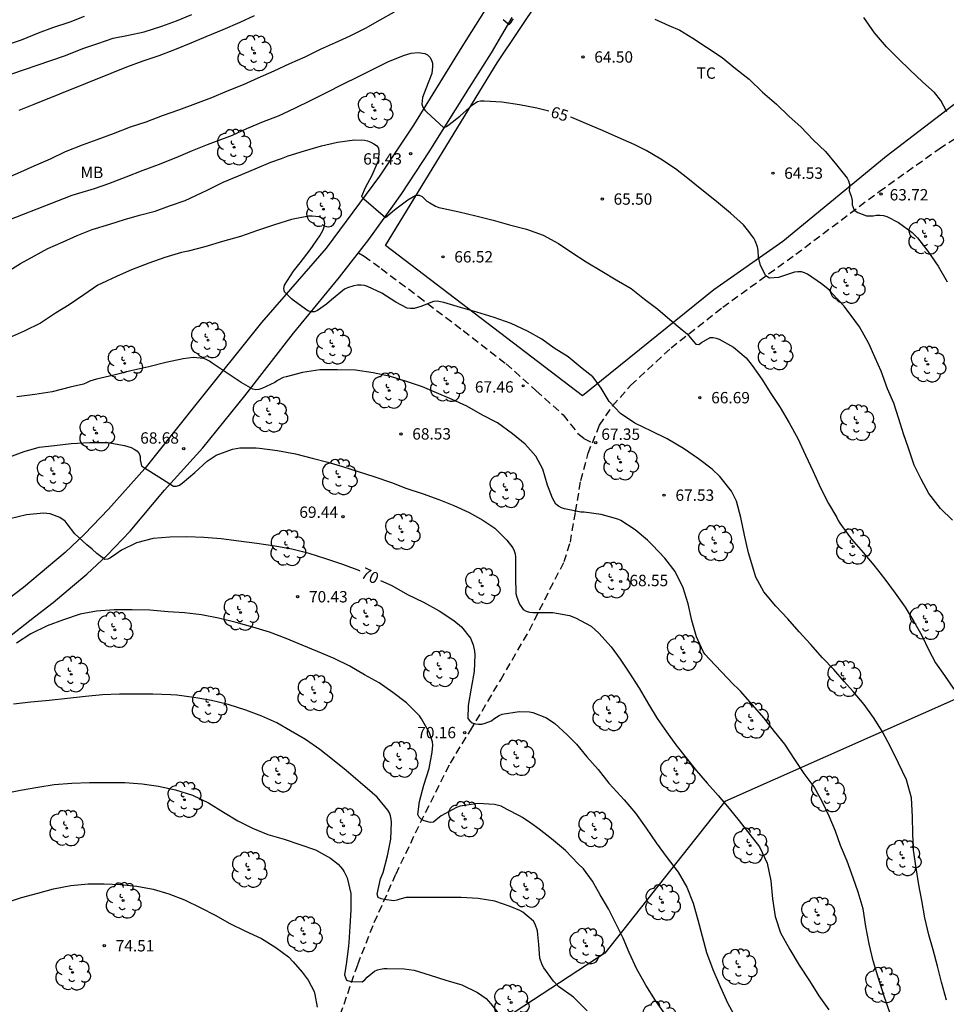
# Model space of a CAD drawing. Units: metres. Extents: x 578893 to 579244, y 4789540 to 4789790.
# Drawn here: x 579101 to 579162, y 4789624 to 4789689 of the extents above; entities that cross this region are included whole.
import ezdxf

# ---------------------------------------------------------------- set-up
doc = ezdxf.new("R2010")
doc.units = ezdxf.units.M
doc.linetypes.add('TRAZOS_NORMALES', pattern=[0.75, 0.5, -0.25])
for name, color, linetype in [('020104', 34, 'Continuous'), ('020204', 9, 'Continuous'), ('020307', 24, 'Continuous'), ('020308', 9, 'Continuous'), ('060110', 9, 'Continuous'), ('060128', 7, 'TRAZOS_NORMALES'), ('070108', 9, 'VALLA'), ('100202', 3, 'Continuous'), ('100301', 7, 'Continuous'), ('130101', 9, 'Continuous')]:
    doc.layers.add(name, color=color, linetype=linetype)
doc.layers.add('020105', color=24, linetype='Continuous', lineweight=30)
doc.styles.add('ARIAL', font='ARIAL.TTF', dxfattribs={"height": 1})
doc.styles.add('ARIALI', font='ARIALI.TTF', dxfattribs={"height": 1})
doc.linetypes.add('VALLA', pattern='A,1,[200,DONOSTI.shx,S=0.1,R=0,X=0,Y=0],1', length=2)

# ---------------------------------------------------------------- blocks, each defined once
blk = doc.blocks.new('ARBOL')
blk.add_circle((0, 0), 0.0587)
for centre, radius, start, end in [((-0.564, 0.381), 0.532, 92.28, 254.58), ((-0.28, 0.855), 0.3, 359.28777, 173.60777), ((0.097, 0.97), 0.21, 23.15651, 160.46651), ((0.438, 0.881), 0.24, 301.57804, 139.32804), ((0.656, 0.288), 0.443, 319.85562, 114.76562), ((-0.091, 0.321), 0.12, 119.14, 310.56), ((0.819, -0.249), 0.383, 235.52754, 62.02753), ((-0.556, -0.339), 0.555, 142.64, 266.54), ((-0.039, -0.384), 0.21, 189.64, 323.88), ((0.299, -0.624), 0.532, 224.67, 0.24), ((-0.301, -0.676), 0.45, 213.78, 295.32)]:
    blk.add_arc(centre, radius, start, end)
blk = doc.blocks.new('COTAPU')
blk.add_circle((0, 0), 0.075)

msp = doc.modelspace()

# ---------------------------------------------------------------- linework, layer by layer
at = {"layer": '020104', "flags": 128}
for points, elevation in [([(579097.786, 4789684.447), (579102.957, 4789686.216), (579103.931, 4789686.543), (579105.06, 4789686.999), (579106.046, 4789687.337), (579107.07, 4789687.685), (579108.084, 4789687.882), (579109.113, 4789688.11), (579110.278, 4789688.489), (579111.237, 4789688.828), (579112.259, 4789689.244)], 62), ([(579105.157, 4789689.129), (579104.21, 4789688.753), (579103.071, 4789688.376), (579102.113, 4789688.018), (579100.988, 4789687.567), (579099.874, 4789687.173)], 61), ([(579099.921, 4789678.394), (579100.968, 4789678.86), (579101.856, 4789679.268), (579102.933, 4789679.721), (579103.932, 4789680.199), (579105.039, 4789680.644), (579106.002, 4789680.997), (579107.083, 4789681.406), (579108.214, 4789681.84), (579109.253, 4789682.158), (579110.328, 4789682.592), (579111.402, 4789682.97), (579112.519, 4789683.373), (579113.583, 4789683.771), (579114.609, 4789684.204), (579115.675, 4789684.631), (579116.64, 4789685.078), (579117.684, 4789685.534), (579118.737, 4789686.021), (579119.738, 4789686.465), (579120.747, 4789686.953), (579121.744, 4789687.403), (579122.7, 4789687.843), (579123.718, 4789688.356), (579124.686, 4789688.892), (579125.646, 4789689.419)], 64), ([(579116.383, 4789689.169), (579115.436, 4789688.734), (579114.305, 4789688.231), (579113.185, 4789687.772), (579112.203, 4789687.364), (579111.124, 4789686.924), (579110.08, 4789686.532), (579109.031, 4789686.173), (579107.94, 4789685.771), (579106.912, 4789685.365), (579101.823, 4789683.301), (579100.845, 4789682.905)], 63), ([(579132.801, 4789688.917), (579133.199, 4789688.586), (579133.305, 4789688.692), (579133.432, 4789688.879), (579133.492, 4789688.972)], 64), ([(579142.812, 4789688.934), (579143.75, 4789688.527), (579144.469, 4789688.216), (579145.326, 4789687.695), (579146.23, 4789687.104), (579147.257, 4789686.411), (579148.036, 4789685.776), (579148.645, 4789685.297), (579149.04, 4789684.985), (579149.933, 4789684.133), (579150.861, 4789683.332), (579151.692, 4789682.522), (579152.453, 4789681.83), (579153.276, 4789680.98), (579154.078, 4789680.2), (579154.821, 4789679.339), (579155.508, 4789678.456), (579155.605, 4789678.276), (579155.662, 4789678.056), (579155.669, 4789677.828), (579155.655, 4789677.615), (579155.778, 4789677.26), (579155.85, 4789676.971), (579155.85, 4789676.683), (579155.979, 4789676.33), (579156.211, 4789676.178), (579156.789, 4789675.961), (579157.225, 4789675.962), (579157.457, 4789676.005), (579157.687, 4789676.01), (579157.907, 4789675.987), (579158.139, 4789675.913), (579158.914, 4789675.533), (579159.796, 4789674.852), (579160.149, 4789674.505), (579160.842, 4789673.635), (579161.531, 4789672.638), (579162.117, 4789671.611)], 64), ([(579162.096, 4789682.825), (579161.707, 4789683.572), (579161.284, 4789684.098), (579160.517, 4789684.788), (579159.654, 4789685.603), (579158.895, 4789686.315), (579158.116, 4789687.125), (579157.324, 4789688.049), (579156.613, 4789689.061)], 63), ([(579100.073, 4789672.273), (579100.959, 4789672.82), (579101.869, 4789673.329), (579102.761, 4789673.808), (579103.774, 4789674.256), (579104.689, 4789674.674), (579105.677, 4789675.049), (579106.851, 4789675.419), (579107.807, 4789675.725), (579108.816, 4789676.003), (579109.838, 4789676.275), (579110.79, 4789676.624), (579111.809, 4789676.983), (579112.894, 4789677.47), (579113.266, 4789677.647), (579114.318, 4789678.182), (579115.347, 4789678.596), (579116.447, 4789679.058), (579117.466, 4789679.5), (579118.182, 4789679.752), (579118.617, 4789679.927), (579119.706, 4789680.25), (579120.808, 4789680.589), (579121.882, 4789680.824), (579122.998, 4789680.977), (579123.654, 4789680.953), (579123.856, 4789680.904), (579124.077, 4789680.82), (579124.267, 4789680.713), (579124.438, 4789680.595), (579124.575, 4789680.432), (579124.608, 4789680.234), (579124.608, 4789680.023), (579124.559, 4789679.6), (579124.143, 4789678.616), (579123.699, 4789677.807), (579123.457, 4789677.239), (579123.615, 4789677.078), (579125.051, 4789675.851), (579125.645, 4789676.35), (579126.506, 4789677.012), (579127.055, 4789677.329), (579127.273, 4789677.323), (579127.462, 4789677.239), (579127.618, 4789677.077), (579127.778, 4789676.94), (579127.971, 4789676.818), (579128.343, 4789676.591), (579128.562, 4789676.518), (579128.79, 4789676.468), (579129.913, 4789676.233), (579131.01, 4789675.957), (579132.159, 4789675.672), (579133.232, 4789675.372), (579134.357, 4789675.078), (579135.444, 4789674.675), (579136.459, 4789674.132), (579137.336, 4789673.533), (579138.289, 4789672.923), (579139.315, 4789672.316), (579140.259, 4789671.742), (579141.248, 4789671.163), (579142.144, 4789670.471), (579143.027, 4789669.81), (579143.818, 4789669.128), (579144.63, 4789668.438), (579144.953, 4789668.163), (579145.382, 4789667.66), (579145.526, 4789667.5), (579145.726, 4789667.475), (579145.894, 4789667.6), (579146.469, 4789667.929), (579146.676, 4789667.933), (579146.874, 4789667.895), (579147.074, 4789667.824), (579148.018, 4789667.291), (579148.853, 4789666.582), (579149.25, 4789666.086), (579149.889, 4789665.178), (579150.483, 4789664.243), (579151.094, 4789663.319), (579151.69, 4789662.308), (579152.266, 4789661.253), (579152.775, 4789660.168), (579153.263, 4789659.082), (579153.759, 4789658.001), (579154.282, 4789656.983), (579154.834, 4789656.051), (579154.917, 4789655.858), (579155.021, 4789655.685), (579155.14, 4789655.524), (579155.803, 4789654.615), (579156.564, 4789653.749), (579157.28, 4789652.893), (579158.003, 4789651.969), (579158.693, 4789651.043), (579159.347, 4789650.125), (579159.908, 4789649.183), (579160.439, 4789648.256), (579160.896, 4789647.293), (579161.34, 4789646.449), (579161.94, 4789645.624), (579162.555, 4789644.725)], 66), ([(579162.068, 4789624.186), (579161.742, 4789625.371), (579161.473, 4789626.441), (579161.19, 4789627.514), (579160.909, 4789628.495), (579160.648, 4789629.617), (579160.433, 4789630.756), (579160.24, 4789631.8), (579160.073, 4789632.917), (579159.899, 4789634.08), (579159.841, 4789635.181), (579159.834, 4789636.3), (579159.764, 4789637.533), (579159.425, 4789638.724), (579158.901, 4789639.833), (579158.394, 4789640.868), (579157.825, 4789641.953), (579157.249, 4789642.847), (579156.636, 4789643.71), (579155.917, 4789644.568), (579155.327, 4789645.227), (579154.635, 4789646.026), (579153.89, 4789646.787), (579153.101, 4789647.695), (579152.341, 4789648.494), (579151.6, 4789649.361), (579150.801, 4789650.203), (579150.023, 4789651.145), (579149.481, 4789652.109), (579149.345, 4789652.546), (579149.007, 4789653.724), (579148.735, 4789654.889), (579148.505, 4789656.043), (579148.201, 4789657.133), (579147.882, 4789657.793), (579147.121, 4789658.759), (579146.601, 4789659.242), (579145.701, 4789659.922), (579144.709, 4789660.595), (579143.637, 4789661.25), (579142.592, 4789661.748), (579141.508, 4789662.275), (579140.554, 4789662.922), (579139.812, 4789663.715), (579139.269, 4789664.588), (579138.875, 4789665.13), (579138.73, 4789665.326), (579138.018, 4789665.886), (579137.099, 4789666.645), (579136.181, 4789667.229), (579135.353, 4789667.821), (579134.42, 4789668.358), (579133.344, 4789668.85), (579132.219, 4789669.246), (579131.078, 4789669.596), (579129.985, 4789669.917), (579128.89, 4789670.236), (579128.67, 4789670.292), (579128.449, 4789670.319), (579128.217, 4789670.313), (579127.364, 4789669.977), (579127.157, 4789669.903), (579126.934, 4789669.855), (579126.683, 4789669.839), (579126.462, 4789669.868), (579125.719, 4789670.27), (579124.801, 4789670.853), (579123.846, 4789671.298), (579123.654, 4789671.355), (579123.436, 4789671.392), (579123.195, 4789671.386), (579122.963, 4789671.349), (579122.54, 4789671.206), (579122.347, 4789671.113), (579121.481, 4789670.421), (579121.146, 4789670.122), (579120.561, 4789669.723), (579120.352, 4789669.623), (579120.126, 4789669.615), (579119.923, 4789669.695), (579119.041, 4789670.33), (579118.845, 4789670.474), (579118.525, 4789670.79), (579118.386, 4789670.951), (579118.337, 4789671.17), (579118.378, 4789671.379), (579118.971, 4789672.316), (579119.412, 4789672.858), (579120.075, 4789673.724), (579120.717, 4789674.634), (579120.933, 4789675.042), (579120.993, 4789675.236), (579121.032, 4789675.453), (579120.999, 4789675.671), (579120.838, 4789675.806), (579120.656, 4789675.889), (579120.192, 4789675.942), (579119.969, 4789675.938), (579118.847, 4789675.727), (579117.718, 4789675.374), (579116.603, 4789674.992), (579115.467, 4789674.608), (579114.279, 4789674.275), (579113.114, 4789673.926), (579112.021, 4789673.637), (579111.588, 4789673.533), (579110.476, 4789673.201), (579109.419, 4789672.846), (579108.276, 4789672.407), (579107.331, 4789671.984), (579106.296, 4789671.486), (579106.055, 4789671.375), (579105.136, 4789670.748), (579104.166, 4789670.093), (579103.266, 4789669.533), (579102.268, 4789668.878), (579101.201, 4789668.339), (579100.201, 4789667.902)], 67), ([(579158.359, 4789623.306), (579157.963, 4789624.446), (579157.601, 4789625.562), (579157.232, 4789626.779), (579156.963, 4789627.912), (579156.758, 4789629.061), (579156.563, 4789630.208), (579156.238, 4789631.308), (579155.906, 4789632.261), (579155.515, 4789633.356), (579155.08, 4789634.39), (579154.734, 4789635.336), (579154.329, 4789636.333), (579153.858, 4789637.305), (579153.33, 4789638.276), (579152.666, 4789639.16), (579152.054, 4789640.074), (579151.396, 4789641.083), (579150.716, 4789641.917), (579150.004, 4789642.819), (579149.258, 4789643.693), (579148.478, 4789644.591), (579148.325, 4789644.745), (579147.997, 4789645.042), (579147.228, 4789645.859), (579146.428, 4789646.698), (579146.128, 4789647.035), (579146.005, 4789647.207), (579145.58, 4789648.174), (579145.267, 4789649.26), (579145.022, 4789650.34), (579144.685, 4789651.41), (579144.158, 4789652.486), (579143.481, 4789653.37), (579142.66, 4789654.225), (579142.339, 4789654.552), (579141.532, 4789655.229), (579140.575, 4789655.844), (579140.388, 4789655.948), (579139.281, 4789656.255), (579138.159, 4789656.39), (579137.931, 4789656.391), (579136.851, 4789656.616), (579136.66, 4789656.682), (579136.464, 4789656.793), (579136.294, 4789656.938), (579136.06, 4789657.32), (579135.74, 4789658.183), (579135.426, 4789659.245), (579134.963, 4789660.103), (579134.251, 4789660.893), (579133.419, 4789661.582), (579132.434, 4789662.292), (579131.455, 4789662.812), (579130.417, 4789663.401), (579129.447, 4789663.848), (579128.41, 4789664.27), (579127.493, 4789664.677), (579126.434, 4789665.037), (579125.374, 4789665.35), (579124.238, 4789665.6), (579123.072, 4789665.764), (579121.883, 4789665.8), (579120.699, 4789665.79), (579119.561, 4789665.613), (579118.478, 4789665.337), (579118.282, 4789665.284), (579117.923, 4789665.097), (579117.739, 4789664.97), (579116.877, 4789664.572), (579116.689, 4789664.497), (579116.476, 4789664.476), (579116.279, 4789664.514), (579115.509, 4789664.971), (579114.52, 4789665.611), (579113.605, 4789666.231), (579113.424, 4789666.36), (579113.246, 4789666.459), (579113.051, 4789666.542), (579112.349, 4789666.608), (579111.686, 4789666.517), (579110.541, 4789666.282), (579109.414, 4789666.003), (579108.242, 4789665.725), (579107.121, 4789665.44), (579105.958, 4789665.174), (579105.745, 4789665.125), (579105.525, 4789665.043), (579105.31, 4789664.932), (579105.109, 4789664.852), (579104.23, 4789664.649), (579103.051, 4789664.354), (579101.888, 4789664.166), (579100.708, 4789664.004)], 68), ([(579100.171, 4789660.028), (579101.202, 4789660.407), (579102.186, 4789660.681), (579103.187, 4789660.808), (579104.299, 4789660.929), (579105.535, 4789661.006), (579106.707, 4789660.993), (579107.825, 4789660.791), (579108.26, 4789660.67), (579108.464, 4789660.56), (579108.63, 4789660.442), (579108.773, 4789660.272), (579108.842, 4789660.066), (579108.84, 4789659.852), (579108.941, 4789659.449), (579109.137, 4789659.329), (579110.075, 4789658.736), (579111.039, 4789658.128), (579111.244, 4789658.11), (579111.441, 4789658.184), (579111.611, 4789658.31), (579112.46, 4789659.023), (579113.277, 4789659.772), (579113.868, 4789660.154), (579114.935, 4789660.562), (579115.424, 4789660.641), (579116.497, 4789660.654), (579116.723, 4789660.633), (579117.924, 4789660.464), (579119.11, 4789660.242), (579120.205, 4789659.958), (579121.236, 4789659.701), (579122.206, 4789659.412), (579123.308, 4789659.065), (579124.271, 4789658.765), (579125.43, 4789658.367), (579126.392, 4789657.988), (579127.521, 4789657.607), (579128.568, 4789657.243), (579129.555, 4789656.839), (579130.56, 4789656.378), (579131.47, 4789655.877), (579132.256, 4789655.344), (579133.054, 4789654.548), (579133.452, 4789654.043), (579133.539, 4789653.842), (579133.593, 4789653.645), (579133.62, 4789653.438), (579133.622, 4789653.221), (579133.622, 4789652.111), (579133.656, 4789651.029), (579133.717, 4789650.783), (579133.893, 4789650.333), (579134.126, 4789649.967), (579134.322, 4789649.872), (579134.545, 4789649.806), (579134.758, 4789649.784), (579134.979, 4789649.784), (579136.08, 4789649.784), (579137.19, 4789649.588), (579137.573, 4789649.432), (579138.616, 4789648.879), (579139.113, 4789648.411), (579139.94, 4789647.513), (579140.526, 4789646.697), (579141.112, 4789645.832), (579141.79, 4789644.792), (579142.395, 4789643.717), (579142.975, 4789642.787), (579143.592, 4789641.911), (579144.2, 4789641.037), (579144.899, 4789640.181), (579145.562, 4789639.332), (579146.272, 4789638.521), (579146.992, 4789637.691), (579147.718, 4789636.838), (579148.392, 4789636.03), (579149.099, 4789635.122), (579149.738, 4789634.303), (579150.239, 4789633.236), (579150.487, 4789632.071), (579150.597, 4789630.87), (579150.756, 4789629.719), (579151.116, 4789628.631), (579151.723, 4789627.521), (579152.356, 4789626.493), (579153.028, 4789625.461), (579153.637, 4789624.476), (579154.304, 4789623.559)], 69), ([(579143.545, 4789623.191), (579142.859, 4789624.165), (579142.234, 4789625.184), (579141.996, 4789625.578), (579141.64, 4789626.228), (579141.118, 4789627.335), (579140.727, 4789628.28), (579140.241, 4789629.245), (579139.754, 4789630.214), (579139.202, 4789631.14), (579138.715, 4789632.032), (579138.108, 4789632.855), (579137.768, 4789633.185), (579136.92, 4789634.062), (579136.004, 4789634.84), (579135.175, 4789635.467), (579134.645, 4789635.873), (579134.089, 4789636.25), (579133.891, 4789636.357), (579133.083, 4789636.78), (579132.885, 4789636.894), (579132.676, 4789636.99), (579132.245, 4789637.1), (579131.129, 4789637.161), (579129.968, 4789636.983), (579129.734, 4789636.909), (579128.719, 4789636.353), (579128.391, 4789636.091), (579128.22, 4789635.941), (579128.022, 4789635.908), (579127.602, 4789636.023), (579127.408, 4789636.12), (579127.265, 4789636.265), (579127.166, 4789636.443), (579127.296, 4789637.304), (579127.583, 4789638.381), (579127.932, 4789639.477), (579128.129, 4789640.569), (579128.156, 4789641.018), (579128.143, 4789641.232), (579127.943, 4789641.833), (579127.412, 4789642.76), (579127.279, 4789642.952), (579126.427, 4789643.806), (579125.523, 4789644.487), (579124.619, 4789645.127), (579123.66, 4789645.67), (579122.684, 4789646.235), (579121.66, 4789646.746), (579120.562, 4789647.201), (579119.542, 4789647.628), (579118.496, 4789648.072), (579117.383, 4789648.472), (579116.281, 4789648.809), (579115.182, 4789649.118), (579114.015, 4789649.395), (579112.907, 4789649.631), (579111.771, 4789649.751), (579110.699, 4789649.829), (579109.479, 4789649.932), (579108.329, 4789649.955), (579107.134, 4789649.954), (579105.965, 4789649.871), (579104.881, 4789649.669), (579103.784, 4789649.287), (579102.714, 4789648.893), (579101.632, 4789648.363), (579100.683, 4789647.744)], 71), ([(579138.343, 4789623.487), (579137.624, 4789624.212), (579137.449, 4789624.376), (579136.461, 4789625.093), (579136.13, 4789625.437), (579135.504, 4789626.331), (579135.38, 4789626.527), (579135.236, 4789626.955), (579135.172, 4789627.853), (579135.105, 4789628.53), (579135.077, 4789628.772), (579134.911, 4789629.213), (579134.801, 4789629.395), (579134.104, 4789629.987), (579133.915, 4789630.107), (579133.274, 4789630.365), (579132.255, 4789630.715), (579131.152, 4789630.905), (579130.038, 4789630.959), (579128.896, 4789630.959), (579127.743, 4789630.959), (579126.624, 4789630.959), (579126.406, 4789630.957), (579125.999, 4789630.86), (579125.8, 4789630.789), (579125.588, 4789630.745), (579124.962, 4789630.822), (579124.759, 4789630.876), (579124.568, 4789630.971), (579124.503, 4789631.175), (579124.722, 4789632.195), (579124.88, 4789632.62), (579125.182, 4789633.719), (579125.39, 4789634.826), (579125.433, 4789635.93), (579125.419, 4789636.137), (579125.382, 4789636.35), (579125.307, 4789636.559), (579125.204, 4789636.733), (579124.489, 4789637.577), (579124.165, 4789637.883), (579123.374, 4789638.553), (579122.448, 4789639.347), (579121.549, 4789640.079), (579120.708, 4789640.741), (579119.768, 4789641.386), (579118.762, 4789641.977), (579117.87, 4789642.489), (579116.872, 4789642.945), (579115.815, 4789643.332), (579114.662, 4789643.699), (579113.56, 4789643.961), (579112.401, 4789644.172), (579111.277, 4789644.31), (579110.874, 4789644.337), (579109.688, 4789644.381), (579108.499, 4789644.381), (579107.486, 4789644.381), (579106.373, 4789644.333), (579105.25, 4789644.238), (579104.05, 4789644.1), (579102.854, 4789643.976), (579101.64, 4789643.869), (579100.483, 4789643.733)], 72), ([(579099.854, 4789637.828), (579100.954, 4789638.041), (579102.092, 4789638.253), (579103.176, 4789638.419), (579104.331, 4789638.516), (579105.509, 4789638.561), (579106.693, 4789638.561), (579107.842, 4789638.561), (579108.99, 4789638.47), (579110.064, 4789638.312), (579111.179, 4789638.066), (579112.298, 4789637.717), (579113.352, 4789637.206), (579114.342, 4789636.608), (579115.302, 4789636.023), (579116.266, 4789635.543), (579117.287, 4789635.118), (579118.362, 4789634.811), (579119.388, 4789634.468), (579120.427, 4789634.105), (579121.406, 4789633.557), (579121.923, 4789633.163), (579122.212, 4789632.841), (579122.319, 4789632.662), (579122.512, 4789632.273), (579122.747, 4789631.222), (579122.763, 4789630.144), (579122.693, 4789629.06), (579122.623, 4789627.99), (579122.599, 4789627.782), (579122.473, 4789626.694), (579122.331, 4789625.862), (579122.476, 4789625.504), (579122.683, 4789625.441), (579122.889, 4789625.41), (579123.51, 4789625.395), (579123.675, 4789625.534), (579123.83, 4789625.698), (579124.309, 4789626.091), (579124.513, 4789626.187), (579124.711, 4789626.242), (579124.931, 4789626.274), (579125.154, 4789626.281), (579126.273, 4789626.257), (579126.935, 4789626.165), (579127.984, 4789625.845), (579129.036, 4789625.501), (579130.079, 4789625.194), (579131.12, 4789624.698), (579131.698, 4789624.295), (579131.849, 4789624.13), (579131.99, 4789623.94), (579132.67, 4789623.078)], 73), ([(579100.029, 4789630.64), (579101.008, 4789630.965), (579102.096, 4789631.249), (579103.131, 4789631.539), (579104.27, 4789631.754), (579105.42, 4789631.869), (579106.466, 4789631.868), (579107.556, 4789631.831), (579108.631, 4789631.705), (579109.697, 4789631.505), (579110.734, 4789631.206), (579111.778, 4789630.819), (579112.843, 4789630.291), (579113.797, 4789629.799), (579114.772, 4789629.252), (579115.767, 4789628.773), (579116.849, 4789628.25), (579117.804, 4789627.671), (579118.638, 4789627.037), (579118.946, 4789626.716), (579119.537, 4789626.029), (579119.94, 4789625.512), (579120.327, 4789624.766), (579120.384, 4789624.57), (579120.533, 4789623.732)], 74)]:
    msp.add_lwpolyline(points, dxfattribs=dict(at, elevation=elevation))
at = {"layer": '020105', "flags": 128}
for points, elevation in [([(579098.823, 4789675.17), (579104.37, 4789677.317), (579104.792, 4789677.453), (579105.826, 4789677.772), (579106.792, 4789678.096), (579107.925, 4789678.545), (579109.053, 4789678.967), (579110.058, 4789679.341), (579111.229, 4789679.808), (579112.312, 4789680.273), (579113.293, 4789680.666), (579113.996, 4789680.929), (579114.938, 4789681.296), (579115.891, 4789681.721), (579116.991, 4789682.199), (579117.983, 4789682.574), (579119.051, 4789683.074), (579120.127, 4789683.599), (579121.199, 4789684.116), (579122.19, 4789684.632), (579123.297, 4789685.171), (579124.326, 4789685.692), (579125.245, 4789686.159), (579126.293, 4789686.575), (579126.732, 4789686.7), (579127.19, 4789686.739), (579127.639, 4789686.683), (579127.822, 4789686.583), (579127.968, 4789686.439), (579128.085, 4789686.238), (579128.138, 4789686.044), (579128.146, 4789685.82), (579128.1, 4789685.357), (579127.715, 4789684.346), (579127.479, 4789683.764), (579127.431, 4789683.338), (579127.506, 4789683.128), (579127.636, 4789682.948), (579127.77, 4789682.795), (579128.875, 4789681.794), (579129.071, 4789681.861), (579129.245, 4789681.991), (579129.948, 4789682.54), (579130.782, 4789683.289), (579131.124, 4789683.51), (579131.324, 4789683.545), (579131.564, 4789683.546), (579132.72, 4789683.488), (579133.897, 4789683.311), (579135.031, 4789683.097), (579135.826, 4789682.891)], 65), ([(579162.468, 4789655.869), (579161.677, 4789656.637), (579160.916, 4789657.622), (579160.389, 4789658.577), (579159.947, 4789659.507), (579159.561, 4789660.616), (579159.223, 4789661.574), (579158.929, 4789662.571), (579158.59, 4789663.595), (579158.188, 4789664.536), (579157.762, 4789665.709), (579157.361, 4789666.599), (579156.943, 4789667.537), (579156.326, 4789668.627), (579156.023, 4789669.063), (579155.314, 4789669.992), (579154.509, 4789670.868), (579154.351, 4789671.049), (579153.825, 4789671.478), (579152.898, 4789672.107), (579152.694, 4789672.202), (579152.502, 4789672.261), (579152.269, 4789672.275), (579152.045, 4789672.239), (579150.976, 4789671.885), (579150.398, 4789671.849), (579150.144, 4789671.995), (579149.784, 4789672.678), (579149.656, 4789673.229), (579149.643, 4789673.677), (579149.604, 4789673.909), (579149.437, 4789674.305), (579149.344, 4789674.493), (579148.937, 4789675.045), (579148.672, 4789675.357), (579147.825, 4789676.131), (579146.891, 4789676.898), (579145.924, 4789677.683), (579145.005, 4789678.425), (579144.176, 4789679.057), (579143.219, 4789679.704), (579142.251, 4789680.276), (579141.462, 4789680.672), (579140.402, 4789681.128), (579139.358, 4789681.594), (579138.266, 4789682.06), (579137.344, 4789682.454), (579137.26, 4789682.479)], 65), ([(579123.351, 4789652.517), (579123.341, 4789652.522), (579122.232, 4789652.949), (579121.115, 4789653.315), (579119.998, 4789653.666), (579118.854, 4789653.952), (579117.736, 4789654.16), (579116.553, 4789654.336), (579115.356, 4789654.492), (579114.199, 4789654.639), (579113.052, 4789654.728), (579111.935, 4789654.771), (579110.814, 4789654.751), (579109.711, 4789654.655), (579108.602, 4789654.387), (579107.621, 4789653.902), (579107.254, 4789653.624), (579106.901, 4789653.382), (579106.718, 4789653.292), (579106.517, 4789653.283), (579106.342, 4789653.406), (579106, 4789653.67), (579105.677, 4789653.963), (579105.331, 4789654.25), (579104.539, 4789654.978), (579104.038, 4789655.641), (579103.902, 4789655.796), (579103.549, 4789656.053), (579102.92, 4789656.283), (579102.465, 4789656.336), (579101.343, 4789656.22), (579100.247, 4789655.962)], 70), ([(579124.705, 4789651.896), (579125.452, 4789651.562), (579126.504, 4789650.967), (579127.552, 4789650.45), (579128.583, 4789649.88), (579129.545, 4789649.242), (579130.055, 4789648.826), (579130.643, 4789648.077), (579130.833, 4789647.64), (579130.92, 4789647.216), (579130.931, 4789646.989), (579130.885, 4789645.872), (579130.693, 4789644.776), (579130.507, 4789643.628), (579130.481, 4789642.791), (579130.613, 4789642.626), (579130.773, 4789642.5), (579130.975, 4789642.418), (579131.179, 4789642.404), (579131.404, 4789642.415), (579131.618, 4789642.469), (579132.033, 4789642.632), (579132.198, 4789642.753), (579132.55, 4789642.989), (579132.752, 4789643.075), (579133.863, 4789643.253), (579134.543, 4789643.221), (579134.772, 4789643.169), (579135.666, 4789642.817), (579136.23, 4789642.452), (579137.042, 4789641.706), (579137.646, 4789641.094), (579138.337, 4789640.256), (579139.086, 4789639.404), (579139.777, 4789638.515), (579140.059, 4789638.209), (579140.79, 4789637.415), (579141.533, 4789636.531), (579142.25, 4789635.547), (579142.917, 4789634.567), (579143.645, 4789633.578), (579144.357, 4789632.628), (579144.939, 4789631.653), (579145.355, 4789630.591), (579145.65, 4789629.486), (579145.947, 4789628.421), (579146.236, 4789627.33), (579146.649, 4789626.202), (579147.139, 4789625.08), (579147.637, 4789623.957), (579148.235, 4789622.898)], 70)]:
    msp.add_lwpolyline(points, dxfattribs=dict(at, elevation=elevation))
at = {"layer": '060110'}
for points in [[(579133.059, 4789691.852, 63.704), (579130.075, 4789687.114, 64.352), (579126.881, 4789681.941, 65.192), (579124.653, 4789678.581, 65.826), (579121.119, 4789673.833, 66.484), (579116.851, 4789668.931, 67.374), (579112.525, 4789663.513, 68.364), (579109.159, 4789659.284, 69.002), (579106.749, 4789656.592, 69.532), (579105.179, 4789654.956, 69.908), (579103.909, 4789653.728, 70.216), (579101.141, 4789651.43, 70.592), (579097.077, 4789648.338, 71.196), (579093.587, 4789645.372, 71.614), (579090.387, 4789642.157, 72.05), (579087.263, 4789639.199, 72.33), (579084.081, 4789635.837, 72.664), (579082.297, 4789633.863, 72.908), (579081.187, 4789632.357, 73.048), (579080.385, 4789630.847, 73.194), (579079.871, 4789629.347, 73.418), (579079.827, 4789629.019, 73.444)], [(579099.727, 4789647.804, 70.908), (579101.869, 4789649.482, 70.686), (579103.105, 4789650.428, 70.562), (579104.391, 4789651.526, 70.408), (579105.333, 4789652.314, 70.164), (579106.679, 4789653.564, 69.934), (579108.199, 4789655.148, 69.61), (579110.453, 4789657.848, 69.126), (579112.989, 4789660.642, 68.57), (579115.761, 4789664.087, 68.046), (579118.967, 4789668.225, 67.29), (579122.005, 4789671.915, 66.64), (579123.949, 4789674.389, 66.136), (579125.529, 4789676.599, 65.978), (579126.125, 4789677.445, 65.76), (579127.919, 4789680.187, 65.282), (579130.593, 4789684.436, 64.62), (579132.039, 4789686.722, 64.268), (579133.409, 4789689.054, 63.934)]]:
    msp.add_polyline3d(points, dxfattribs=at)
at = {"layer": '060128'}
for points in [[(579122.06, 4789623.22, 73.464), (579123.216, 4789626.552, 72.782), (579124.304, 4789629.31, 72.238), (579125.74, 4789632.524, 71.672), (579127.354, 4789635.914, 71.1), (579129.324, 4789639.84, 70.55), (579130.644, 4789641.978, 70.086), (579132.65, 4789645.338, 69.612), (579134.544, 4789648.607, 69.196), (579135.898, 4789651.307, 68.868), (579136.842, 4789653.137, 68.504), (579137.244, 4789654.419, 68.288), (579137.592, 4789656.425, 68.016), (579137.932, 4789658.491, 67.748), (579138.418, 4789660.285, 67.502), (579139.174, 4789662.147, 67.262), (579140.028, 4789663.421, 67.06), (579141.242, 4789664.783, 66.826), (579143.89, 4789667.239, 66.288), (579147.298, 4789669.929, 65.502), (579152.116, 4789673.428, 64.586), (579157.63, 4789677.57, 63.718), (579161.594, 4789680.392, 63.176), (579163.682, 4789681.728, 62.852)], [(579123.266, 4789673.52, 66.415), (579123.637, 4789673.307, 66.602), (579124.753, 4789672.483, 66.808), (579127.223, 4789670.629, 66.932), (579130.168, 4789668.385, 67.134), (579133.002, 4789666.199, 67.358), (579134.986, 4789664.417, 67.432), (579136.768, 4789662.815, 67.47), (579137.748, 4789661.603, 67.324), (579138.132, 4789661.269, 67.304), (579138.703, 4789660.988, 67.358)]]:
    msp.add_polyline3d(points, dxfattribs=at)
at = {"layer": '070108'}
msp.add_polyline3d([(579138.056, 4789664.089, 68.3), (579125.045, 4789674.013, 67.484), (579132.419, 4789686.066, 65.28), (579135.223, 4789690.292, 64.902), (579142.237, 4789700.724, 63.46), (579147.853, 4789709.091, 62.158), (579150.423, 4789712.919, 61.872), (579152.821, 4789715.701, 61.66), (579159.53, 4789706.629, 62.086), (579165.306, 4789698.715, 62.294), (579168.71, 4789693.729, 62.464), (579169.292, 4789692.009, 62.46), (579170.232, 4789690.325, 62.556), (579170.54, 4789689.371, 62.526), (579169.282, 4789688.012, 62.798), (579167.916, 4789686.838, 63.024), (579163.902, 4789684.324, 63.534), (579158.09, 4789679.876, 64.526), (579151.27, 4789674.262, 65.452), (579146.72, 4789671.07, 66.378), (579138.056, 4789664.089, 68.3)], dxfattribs=at)
at = {"layer": '130101'}
msp.add_polyline3d([(579163.86, 4789644.59, 65.92), (579147.44, 4789637.31, 68.68), (579139.52, 4789627.3, 70.94), (579124.11, 4789617.21, 74.12), (579119.5, 4789619.73, 74.12), (579113.95, 4789613.33, 75.69), (579110.21, 4789598.5, 78.04), (579111.94, 4789596.48, 77.81), (579117.31, 4789595.7, 76.4), (579121.06, 4789593.4, 75.25), (579128.83, 4789587.42, 77.74), (579130.13, 4789583.75, 77.88), (579129.77, 4789576.69, 78.57), (579116.6, 4789567.69, 80.27), (579115.08, 4789562.57, 77.6), (579119.84, 4789557.17, 79.49), (579135.05, 4789557.65, 77.05), (579144.41, 4789543.32, 74.56), (579145.424, 4789542.925, 74.181), (579151.837, 4789540.426, 71.785)], dxfattribs=at)

# ---------------------------------------------------------------- block references
at = {"layer": '020204', "rotation": 359.9987685839998}
for p in [(579138.074, 4789686.448, 64.498), (579126.7, 4789680.066, 65.43), (579150.611, 4789678.78, 64.534), (579139.347, 4789677.07, 65.5), (579157.757, 4789677.395, 63.72), (579128.834, 4789673.257, 66.522), (579134.13, 4789664.74, 67.458), (579145.791, 4789663.959, 66.688), (579126.059, 4789661.569, 68.53), (579138.921, 4789660.986, 67.348), (579111.723, 4789660.586, 68.677), (579143.431, 4789657.523, 67.532), (579122.231, 4789656.109, 69.436), (579140.567, 4789651.825, 68.546), (579119.241, 4789650.818, 70.43), (579130.273, 4789641.852, 70.158), (579106.483, 4789627.777, 74.51)]:
    msp.add_blockref('COTAPU', p, dxfattribs=at)
at = {"layer": '100202', "rotation": 359.9987685839998}
for p in [(579116.401, 4789686.699, 71.05), (579124.337, 4789682.923, 73.098), (579115.057, 4789680.491, 74.186), (579120.945, 4789676.395, 71.37), (579160.688, 4789674.6, 67.884), (579155.51, 4789671.352, 68.922), (579113.329, 4789667.755, 73.994), (579121.589, 4789667.343, 72.08), (579150.74, 4789666.967, 69.68), (579107.825, 4789666.219, 71.946), (579160.837, 4789666.16, 68.4), (579125.29, 4789664.425, 72.122), (579129.11, 4789664.875, 71.194), (579117.399, 4789662.857, 73.116), (579156.178, 4789662.297, 69.406), (579105.969, 4789661.612, 72.394), (579140.558, 4789659.693, 70.064), (579103.153, 4789658.924, 72.65), (579121.982, 4789658.723, 73.692), (579133.024, 4789657.873, 72.206), (579126.134, 4789655.095, 73.7), (579118.586, 4789654.038, 74.156), (579146.804, 4789654.353, 69.924), (579155.913, 4789654.133, 70.656), (579131.424, 4789651.529, 73.688), (579139.994, 4789651.907, 72.67), (579115.478, 4789649.774, 75.266), (579123.816, 4789649.522, 74.052), (579160.743, 4789649.163, 70.378), (579107.179, 4789648.636, 75.23), (579144.738, 4789647.123, 72.36), (579104.301, 4789645.698, 76.136), (579128.66, 4789646.05, 74.494), (579155.323, 4789645.399, 70.836), (579120.368, 4789644.466, 75.614), (579113.392, 4789643.66, 76.118), (579139.83, 4789643.139, 72.088), (579149.217, 4789642.649, 72.358), (579125.998, 4789640.066, 75.686), (579133.73, 4789640.184, 74.364), (579118.002, 4789639.092, 76.076), (579144.285, 4789639.109, 73.844), (579154.247, 4789637.787, 70.97), (579111.772, 4789637.418, 76.822), (579122.27, 4789635.694, 76.354), (579130.3, 4789636.134, 74.758), (579103.996, 4789635.542, 77.99), (579138.893, 4789635.454, 74.926), (579149.107, 4789634.393, 73.304), (579159.209, 4789633.573, 70.744), (579116.03, 4789632.796, 77.044), (579134.377, 4789631.49, 75.46), (579107.72, 4789630.766, 77.862), (579143.321, 4789630.636, 74.442), (579153.593, 4789629.792, 72.876), (579119.672, 4789628.548, 76.434), (579138.303, 4789627.758, 75.866), (579104.384, 4789626.019, 78.624), (579148.383, 4789626.378, 74.232), (579157.819, 4789625.186, 71.814), (579133.335, 4789624.032, 76.696), (579143.129, 4789622.95, 75.33)]:
    msp.add_blockref('ARBOL', p, dxfattribs=at)

# ---------------------------------------------------------------- texts
at = {"layer": '020307', "style": 'ARIALI'}
for s, rotation, p in [('65', 343.51077, (579135.888, 4789682.494, 64.998)), ('70', 335.18977, (579123.35, 4789652.105, 69.998))]:
    msp.add_text(s, height=0.75, rotation=rotation, dxfattribs=at).set_placement(p)
at = {"layer": '020308', "style": 'ARIAL'}
for s, p in [('64.50', (579138.824, 4789686.073, 64.496)), ('65.43', (579123.572, 4789679.346, 65.428)), ('64.53', (579151.361, 4789678.405, 64.532)), ('65.50', (579140.097, 4789676.695, 65.498)), ('63.72', (579158.319, 4789676.977, 63.718)), ('66.52', (579129.583, 4789672.882, 66.52)), ('67.46', (579130.943, 4789664.291, 67.456)), ('66.69', (579146.541, 4789663.584, 66.686)), ('68.68', (579108.854, 4789660.923, 68.675)), ('68.53', (579126.809, 4789661.194, 68.528)), ('67.35', (579139.289, 4789661.173, 67.346)), ('67.53', (579144.181, 4789657.148, 67.53)), ('69.44', (579119.356, 4789656.025, 69.434)), ('68.55', (579141.144, 4789651.515, 68.544)), ('70.43', (579119.991, 4789650.443, 70.428)), ('70.16', (579127.14, 4789641.477, 70.156)), ('74.51', (579107.233, 4789627.402, 74.508))]:
    msp.add_text(s, height=0.75, rotation=359.99877, dxfattribs=at).set_placement(p)
at = {"layer": '100301', "style": 'ARIAL'}
for s, p in [('TC', (579145.58, 4789685.009)), ('MB', (579104.913, 4789678.452))]:
    msp.add_text(s, height=0.75, rotation=359.99877, dxfattribs=at).set_placement(p)

doc.saveas('drawing.dxf')
